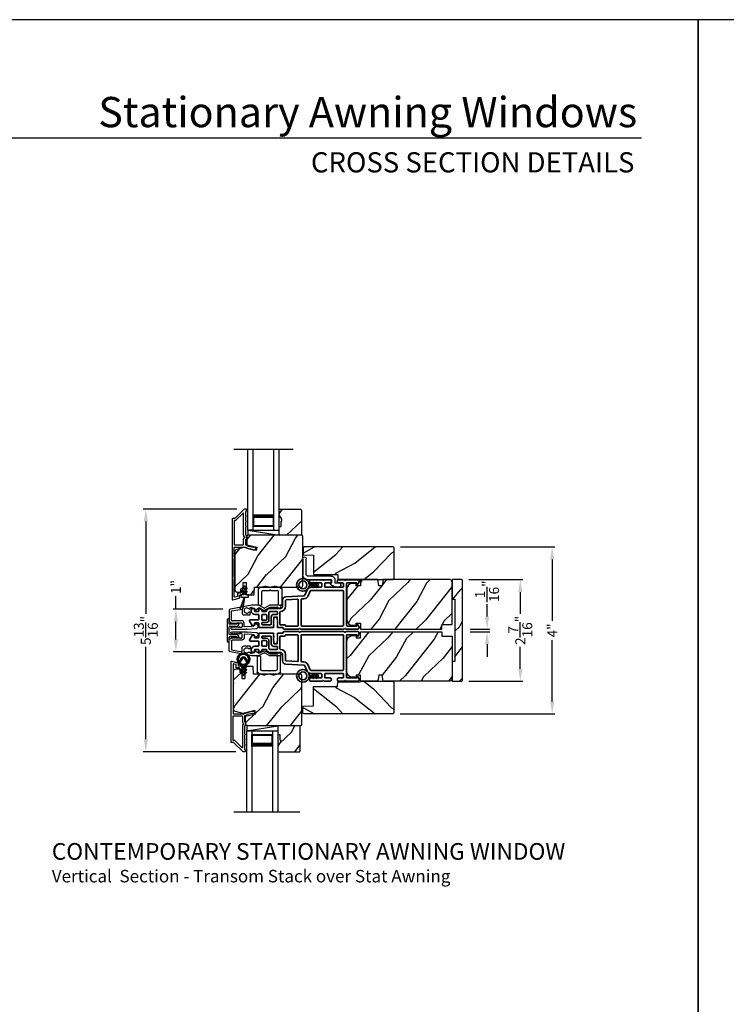
# Model space of a CAD drawing. Extents: x 238 to 340, y -156 to -112.
# Drawn here: x 290 to 307, y -135 to -112 of the extents above; entities that cross this region are included whole.
import ezdxf
from ezdxf.enums import TextEntityAlignment as Align

# ---------------------------------------------------------------- set-up
doc = ezdxf.new("R2010")
doc.units = 0
doc.header["$LTSCALE"] = 2
doc.header["$MEASUREMENT"] = 0
doc.header["$PDMODE"] = 3
doc.layers.get('0').update_dxf_attribs({"linetype": 'CONTINUOUS'})
doc.layers.get('DEFPOINTS').update_dxf_attribs({"color": 3, "linetype": 'CONTINUOUS'})
doc.layers.add('Dim', color=7, linetype='CONTINUOUS')
doc.styles.add('Arial', font='arial.ttf')
doc.styles.get("Standard").update_dxf_attribs({"font": 'arial.ttf'})
doc.dimstyles.get("Standard").update_dxf_attribs({"dimtxt": 0.24, "dimasz": 0.3, "dimexe": 0.0625, "dimexo": 0.18, "dimgap": 0.09, "dimtad": 0, "dimdec": 4, "dimzin": 0, "dimdsep": 46, "dimlunit": 4, "dimtxsty": 'Standard', "dimcen": 0, "dimadec": 5, "dimazin": 0, "dimtfac": 1, "dimtdec": 4, "dimtofl": 0, "dimtmove": 0, "dimatfit": 3, "dimfxl": 1, "dimtolj": 1, "dimtzin": 0, "dimarcsym": 0})
pattern_1 = [(241.8699, (152.04562, -182.95252), (1.8736867, 3.08047044), [0.5, -4.5]), (231.5651, (152.7162, -182.97084), (-0.4836882, -1.3289269), [1.118034, -1.118034]), (223.4349, (152.9275, -183.424), (-1.3899984, -1.75154305), [0.632456, -2.529822])]

# ---------------------------------------------------------------- blocks, each defined once
blk = doc.blocks.new('*D439')
at = {"layer": 'DEFPOINTS', "color": 0, "transparency": 16777216}
for p in [(294.756, -125.864), (293.447, -126.894), (294.756, -126.894)]:
    blk.add_point(p, dxfattribs=at)
at = {"layer": 'Dim', "color": 0, "lineweight": -2, "transparency": 16777216}
for p, q in [((293.447, -125.864), (293.447, -125.552)), ((294.576, -125.864), (293.385, -125.864)), ((293.447, -126.594), (293.447, -126.164)), ((294.576, -126.894), (293.385, -126.894))]:
    blk.add_line(p, q, dxfattribs=at)
at = {"layer": 'Dim', "color": 0, "transparency": 16777216}
for points in [[(293.397, -126.164), (293.497, -126.164), (293.447, -125.864)], [(293.397, -126.594), (293.497, -126.594), (293.447, -126.894)]]:
    blk.add_solid(points, dxfattribs=at)
at = {"layer": 'Dim', "color": 0, "transparency": 16777216, "insert": (293.447, -125.335), "char_height": 0.24, "attachment_point": 5, "rotation": 90}
blk.add_mtext('\\A1;1"', dxfattribs=at)
blk = doc.blocks.new('A$C3ADC6B63')
for p, q in [((0.829, 0.286), (0.829, 0.672)), ((0.914, 0.672), (0.914, 0.276)), ((0.236, 0.256), (0.799, 0.256)), ((0, 0.025), (0, 0.06)), ((0.025, 0.085), (0.13, 0.085)), ((0.14, 0.095), (0.14, 0.161)), ((0.249, 0.061), (0.192, 0.018)), ((0.226, 0.161), (0.226, 0.094)), ((0.809, 0.171), (0.236, 0.171)), ((0.14, 0), (0.025, 0))]:
    blk.add_line(p, q)
for centre, radius, start, end in [((0.872, 0.672), 0.0426, 0, 180), ((0.236, 0.161), 0.0953, 89.9998, 179.9999), ((0.799, 0.286), 0.0301, 270.0006, 359.9994), ((0.809, 0.276), 0.105, 270.0001, 0.0001), ((0.025, 0.06), 0.0251, 89.9991, 180.0008), ((0.025, 0.025), 0.0251, 180.0015, 269.9986), ((0.13, 0.095), 0.01, 270.0026, 359.9982), ((0.14, 0.085), 0.0853, 270.0005, 307.4449), ((0.236, 0.161), 0.01, 89.9966, 180.0013), ((0.236, 0.094), 0.01, 179.9982, 257.1638), ((0.226, 0.05), 0.0351, 47.741, 77.1576), ((0.243, 0.069), 0.01, 307.4452, 47.7377)]:
    blk.add_arc(centre, radius, start, end)
blk = doc.blocks.new('*D440')
at = {"layer": 'DEFPOINTS', "color": 0, "transparency": 16777216}
for p in [(300.336, -126.346), (300.336, -126.412), (300.925, -126.346)]:
    blk.add_point(p, dxfattribs=at)
at = {"layer": 'Dim', "color": 0, "lineweight": -2, "transparency": 16777216}
for p, q in [((300.925, -126.046), (300.925, -125.746)), ((300.516, -126.346), (300.988, -126.346)), ((300.516, -126.412), (300.988, -126.412)), ((300.925, -126.712), (300.925, -127.012))]:
    blk.add_line(p, q, dxfattribs=at)
at = {"layer": 'Dim', "color": 0, "transparency": 16777216}
for points in [[(300.875, -126.046), (300.975, -126.046), (300.925, -126.346)], [(300.875, -126.712), (300.975, -126.712), (300.925, -126.412)]]:
    blk.add_solid(points, dxfattribs=at)
at = {"layer": 'Dim', "color": 0, "transparency": 16777216, "insert": (300.925, -125.436), "char_height": 0.24, "attachment_point": 5, "rotation": 90}
blk.add_mtext('\\A1;{\\H1x;\\S1/16;}"', dxfattribs=at)
blk = doc.blocks.new('*D448')
at = {"layer": 'DEFPOINTS', "color": 0, "transparency": 16777216}
for p in [(300.306, -125.155), (301.723, -125.155), (300.306, -127.6)]:
    blk.add_point(p, dxfattribs=at)
at = {"layer": 'Dim', "color": 0, "lineweight": -2, "transparency": 16777216}
for p, q in [((300.486, -125.155), (301.785, -125.155)), ((301.723, -125.455), (301.723, -125.979)), ((301.723, -127.3), (301.723, -126.776)), ((300.486, -127.6), (301.785, -127.6))]:
    blk.add_line(p, q, dxfattribs=at)
at = {"layer": 'Dim', "color": 0, "transparency": 16777216}
for points in [[(301.673, -125.455), (301.773, -125.455), (301.723, -125.155)], [(301.673, -127.3), (301.773, -127.3), (301.723, -127.6)]]:
    blk.add_solid(points, dxfattribs=at)
at = {"layer": 'Dim', "color": 0, "transparency": 16777216, "insert": (301.723, -126.378), "char_height": 0.24, "attachment_point": 5, "rotation": 90}
blk.add_mtext('\\A1;2{\\H1x;\\S7/16;}"', dxfattribs=at)
blk = doc.blocks.new('*D441')
at = {"layer": 'DEFPOINTS', "color": 0, "transparency": 16777216}
for p in [(295.092, -123.465), (292.725, -129.293), (295.064, -129.293)]:
    blk.add_point(p, dxfattribs=at)
at = {"layer": 'Dim', "color": 0, "lineweight": -2, "transparency": 16777216}
for p, q in [((294.912, -123.465), (292.662, -123.465)), ((292.725, -123.765), (292.725, -125.983)), ((292.725, -128.993), (292.725, -126.776)), ((294.884, -129.293), (292.662, -129.293))]:
    blk.add_line(p, q, dxfattribs=at)
at = {"layer": 'Dim', "color": 0, "transparency": 16777216}
for points in [[(292.675, -123.765), (292.775, -123.765), (292.725, -123.465)], [(292.675, -128.993), (292.775, -128.993), (292.725, -129.293)]]:
    blk.add_solid(points, dxfattribs=at)
at = {"layer": 'Dim', "color": 0, "transparency": 16777216, "insert": (292.725, -126.379), "char_height": 0.24, "attachment_point": 5, "rotation": 90}
blk.add_mtext('\\A1;5{\\H1x;\\S13/16;}"', dxfattribs=at)
blk = doc.blocks.new('*D442')
at = {"layer": 'DEFPOINTS', "color": 0, "transparency": 16777216}
for p in [(298.661, -124.373), (298.658, -128.383), (302.489, -128.383)]:
    blk.add_point(p, dxfattribs=at)
at = {"layer": 'Dim', "color": 0, "lineweight": -2, "transparency": 16777216}
for p, q in [((298.841, -124.373), (302.551, -124.373)), ((302.489, -124.673), (302.489, -126.145)), ((302.489, -128.083), (302.489, -126.611)), ((298.838, -128.383), (302.551, -128.383))]:
    blk.add_line(p, q, dxfattribs=at)
at = {"layer": 'Dim', "color": 0, "transparency": 16777216}
for points in [[(302.439, -124.673), (302.539, -124.673), (302.489, -124.373)], [(302.439, -128.083), (302.539, -128.083), (302.489, -128.383)]]:
    blk.add_solid(points, dxfattribs=at)
at = {"layer": 'Dim', "color": 0, "transparency": 16777216, "insert": (302.489, -126.378), "char_height": 0.24, "attachment_point": 5, "rotation": 90}
blk.add_mtext('\\A1;4"', dxfattribs=at)
blk = doc.blocks.new('A$C3DE365C7')
for p, q in [((0, 0), (0, 1.934)), ((0.125, 0), (0.125, 1.934)), ((0.625, 0), (0.625, 1.934)), ((0.75, 0), (0.75, 1.934)), ((0.125, 0.375), (0.125, 0.089)), ((0.625, 0.089), (0.625, 0.375)), ((0.125, 0.089), (0.625, 0.089)), ((0.625, 0.089), (0.625, 0.089)), ((0.125, 0), (0, 0)), ((0.625, 0), (0.75, 0))]:
    blk.add_line(p, q)
for points, const_width in [([(0.125, 0.33), (0.625, 0.33)], 0.09), ([(0.14, 0.089), (0.14, 0.33)], 0.03), ([(0.61, 0.089), (0.61, 0.33)], 0.03), ([(0.14, 0.104), (0.61, 0.104)], 0.03)]:
    blk.add_lwpolyline(points, dxfattribs=dict(const_width=const_width))
blk = doc.blocks.new('A$C003C651C')
for p, q in [((0, 0.02), (0, 0.402)), ((0.031, 0.412), (0.01, 0.412)), ((0.041, 0.427), (0.041, 0.422)), ((0.051, 0.437), (0.511, 0.437)), ((0.08, 0.02), (0.08, 0.327)), ((0.11, 0.357), (0.264, 0.357)), ((0.298, 0.357), (0.452, 0.357)), ((0.482, 0.02), (0.482, 0.327)), ((0.521, 0.427), (0.521, 0.422)), ((0.531, 0.412), (0.552, 0.412)), ((0.562, 0.402), (0.562, 0.02)), ((0.02, 0), (0.06, 0)), ((0.542, 0), (0.502, 0))]:
    blk.add_line(p, q)
for centre, radius, start, end in [((0.01, 0.402), 0.01, 90, 180), ((0.031, 0.422), 0.01, 270, 0), ((0.051, 0.427), 0.01, 90, 180), ((0.11, 0.327), 0.03, 90, 180), ((0.264, 0.367), 0.01, 270, 330), ((0.281, 0.357), 0.01, 30, 150), ((0.298, 0.367), 0.01, 210, 270), ((0.452, 0.327), 0.03, 0, 90), ((0.511, 0.427), 0.01, 360, 90), ((0.531, 0.422), 0.01, 180, 270), ((0.552, 0.402), 0.01, 0, 90), ((0.02, 0.02), 0.02, 180, 270), ((0.06, 0.02), 0.02, 270, 0), ((0.502, 0.02), 0.02, 180, 270), ((0.542, 0.02), 0.02, 270, 0)]:
    blk.add_arc(centre, radius, start, end)
blk = doc.blocks.new('A$C0691211F')
for p, q in [((0.091, 0.53), (0.049, 0.506)), ((0.06, 0.487), (0.091, 0.505)), ((0.091, 0.535), (0.091, 0.53)), ((0.091, 0.505), (0.091, 0.45)), ((0.121, 0.53), (0.121, 0.535)), ((0.163, 0.506), (0.121, 0.53)), ((0.121, 0.505), (0.152, 0.487)), ((0.121, 0.45), (0.121, 0.505)), ((0.106, 0.28), (0, 0)), ((0, 0), (0.106, 0.279)), ((0.006, 0.34), (0.006, 0.31)), ((0.076, 0.34), (0.006, 0.34)), ((0.006, 0.31), (0.012, 0.31)), ((0.012, 0.31), (0.012, 0.28)), ((0.012, 0.28), (0.106, 0.28)), ((0.091, 0.45), (0.049, 0.426)), ((0.06, 0.407), (0.091, 0.425)), ((0.062, 0), (0.106, 0.28)), ((0.106, 0.279), (0.062, 0)), ((0.091, 0.425), (0.091, 0.355)), ((0.106, 0.28), (0.106, 0.28)), ((0.106, 0.28), (0.2, 0.28)), ((0.163, 0.426), (0.121, 0.45)), ((0.121, 0.425), (0.152, 0.407)), ((0.121, 0.355), (0.121, 0.425)), ((0.206, 0.34), (0.136, 0.34)), ((0.2, 0.31), (0.206, 0.31)), ((0.2, 0.28), (0.2, 0.31)), ((0.206, 0.31), (0.206, 0.34)), ((0, 0), (0, 0)), ((0.062, 0), (0.062, 0))]:
    blk.add_line(p, q)
for centre, radius, start, end in [((0.055, 0.496), 0.011, 120, 300), ((0.106, 0.535), 0.015, 0, 180), ((0.158, 0.496), 0.011, 240, 60), ((0.055, 0.416), 0.011, 120, 300), ((0.076, 0.355), 0.015, 270, 0), ((0.136, 0.355), 0.015, 180, 270), ((0.158, 0.416), 0.011, 240, 60)]:
    blk.add_arc(centre, radius, start, end)
blk = doc.blocks.new('A$C213E3FBD')
for p, q in [((0.102, 0.264), (0.101, 0.263)), ((0.103, 0.251), (0.133, 0.221)), ((0.186, 0.238), (0.153, 0.27)), ((0.41, 0.27), (0.377, 0.238)), ((0.43, 0.221), (0.46, 0.251)), ((0.462, 0.263), (0.461, 0.264)), ((0, 0.04), (0, 0.032)), ((0.118, 0.05), (0.01, 0.05)), ((0.133, 0.221), (0.133, 0.065)), ((0.178, 0.216), (0.186, 0.224)), ((0.178, 0.065), (0.178, 0.216)), ((0.37, 0.05), (0.193, 0.05)), ((0.377, 0.224), (0.385, 0.216)), ((0.385, 0.216), (0.385, 0.065)), ((0.43, 0.065), (0.43, 0.221)), ((0.553, 0.05), (0.445, 0.05)), ((0.563, 0.032), (0.563, 0.04)), ((0.032, 0), (0.531, 0))]:
    blk.add_line(p, q)
for centre, radius, start, end in [((0.11, 0.258), 0.01, 150, 225), ((0.13, 0.247), 0.0326, 45, 150), ((0.179, 0.231), 0.01, 315, 45), ((0.385, 0.231), 0.01, 135, 225), ((0.433, 0.247), 0.0326, 30, 135), ((0.453, 0.258), 0.01, 315, 30), ((0.01, 0.04), 0.01, 90, 180), ((0.032, 0.032), 0.032, 180, 270), ((0.118, 0.065), 0.015, 270, 0), ((0.193, 0.065), 0.015, 180, 270), ((0.37, 0.065), 0.015, 270, 0), ((0.445, 0.065), 0.015, 180, 270), ((0.531, 0.032), 0.032, 270, 0), ((0.553, 0.04), 0.01, 0, 90)]:
    blk.add_arc(centre, radius, start, end)
blk = doc.blocks.new('A$C5AAE0589')
blk.add_blockref('A$C213E3FBD', (0, 0))
blk = doc.blocks.new('A$C62771398')
for p, q in [((0.541, 0.573), (0.026, 0.482)), ((0.05, 0.436), (0.306, 0.481)), ((0.306, 0.481), (0.306, 0.395)), ((0.468, 0.486), (0.496, 0.486)), ((0.506, 0.516), (0.539, 0.522)), ((0.506, 0.496), (0.506, 0.516)), ((0.551, 0.512), (0.551, 0.51)), ((0.697, 0.575), (0.559, 0.575)), ((0.561, 0.5), (0.603, 0.5)), ((0.613, 0.49), (0.613, 0.461)), ((0.629, 0.453), (0.714, 0.514)), ((0.835, 0.503), (0.722, 0.568)), ((0.725, 0.514), (0.815, 0.462)), ((0.958, 0.568), (0.845, 0.503)), ((0.865, 0.462), (0.979, 0.529)), ((1.204, 0.575), (0.983, 0.575)), ((0.984, 0.53), (1.16, 0.53)), ((0, 0.452), (0, 0.213)), ((0.05, 0.218), (0.05, 0.436)), ((0.361, 0.34), (0.409, 0.34)), ((0.409, 0.34), (0.419, 0.35)), ((0.419, 0.35), (0.429, 0.34)), ((0.429, 0.34), (0.496, 0.34)), ((0.496, 0.408), (0.468, 0.408)), ((0.506, 0.35), (0.506, 0.398)), ((0.032, 0.159), (0.069, 0.137)), ((0.069, 0.055), (0.052, 0.045)), ((0.064, 0), (0.356, 0)), ((0.3, 0.2), (0.068, 0.2)), ((0.081, 0.154), (0.111, 0.137)), ((0.081, 0.144), (0.081, 0.154)), ((0.111, 0.055), (0.081, 0.038)), ((0.081, 0.038), (0.081, 0.048)), ((0.123, 0.154), (0.153, 0.137)), ((0.123, 0.144), (0.123, 0.154)), ((0.153, 0.055), (0.123, 0.038)), ((0.123, 0.038), (0.123, 0.048)), ((0.165, 0.154), (0.195, 0.137)), ((0.165, 0.144), (0.165, 0.154)), ((0.195, 0.055), (0.165, 0.038)), ((0.165, 0.038), (0.165, 0.048)), ((0.207, 0.154), (0.237, 0.137)), ((0.207, 0.144), (0.207, 0.154)), ((0.237, 0.055), (0.207, 0.038)), ((0.207, 0.038), (0.207, 0.048)), ((0.249, 0.151), (0.29, 0.151)), ((0.249, 0.144), (0.249, 0.151)), ((0.249, 0.041), (0.249, 0.048)), ((0.29, 0.041), (0.249, 0.041)), ((0.306, 0.135), (0.306, 0.057)), ((0.356, 0.053), (0.356, 0.144)), ((0.54, 0.061), (0.356, 0.053)), ((0.356, 0), (0.409, 0.002)), ((0.409, 0.002), (0.419, 0.013)), ((0.419, 0.013), (0.429, 0.003)), ((0.429, 0.003), (0.644, 0.013)), ((0.55, 0.076), (0.55, 0.071)), ((0.602, 0.087), (0.56, 0.086)), ((0.611, 0.126), (0.611, 0.097)), ((0.684, 0.096), (0.627, 0.134)), ((0.697, 0.068), (0.697, 0.071))]:
    blk.add_line(p, q)
for centre, radius, start, end in [((0.031, 0.452), 0.031, 100, 180), ((0.419, 0.447), 0.0627, 38.4925, 321.5075), ((0.496, 0.496), 0.01, 270, 0), ((0.541, 0.512), 0.01, 0, 100.0001), ((0.559, 0.47), 0.105, 90, 100), ((0.561, 0.51), 0.01, 180, 270), ((0.603, 0.49), 0.01, 0, 90), ((0.697, 0.525), 0.05, 60, 90), ((0.72, 0.506), 0.01, 60, 125.2129), ((0.84, 0.512), 0.01, 240, 300), ((0.983, 0.525), 0.05, 90, 120), ((0.984, 0.52), 0.01, 90, 120), ((1.16, 0.52), 0.01, 21.6182, 90), ((1.204, 0.537), 0.0375, 201.6182, 90), ((0.361, 0.395), 0.0551, 179.8787, 269.8786), ((0.496, 0.398), 0.01, 0, 90), ((0.496, 0.35), 0.01, 270, 0), ((0.623, 0.461), 0.01, 180, 305.2129), ((0.84, 0.506), 0.05, 240, 300), ((0.063, 0.213), 0.063, 180, 240), ((0.064, 0.024), 0.0242, 120, 270), ((0.068, 0.218), 0.018, 180, 270), ((0.073, 0.144), 0.008, 240, 0), ((0.073, 0.048), 0.008, 0, 120), ((0.115, 0.144), 0.008, 240, 0), ((0.115, 0.048), 0.008, 0, 120), ((0.157, 0.144), 0.008, 240, 0), ((0.157, 0.048), 0.008, 0, 120), ((0.199, 0.144), 0.008, 240, 0), ((0.199, 0.048), 0.008, 0, 120), ((0.241, 0.144), 0.008, 240, 0), ((0.241, 0.048), 0.008, 0, 120), ((0.29, 0.135), 0.016, 0, 90), ((0.29, 0.057), 0.016, 270, 0), ((0.3, 0.144), 0.056, 0, 90), ((0.54, 0.071), 0.01, 272.5433, 0.9197), ((0.56, 0.076), 0.01, 90.9197, 180.9197), ((0.601, 0.097), 0.01, 270.9197, 0.9197), ((0.621, 0.126), 0.01, 56.2546, 180.9197), ((0.642, 0.068), 0.055, 272.5433, 0), ((0.667, 0.071), 0.03, 0, 56.2546)]:
    blk.add_arc(centre, radius, start, end)
blk = doc.blocks.new('A$C3b698112')
at = {"color": 7, "linetype": 'Continuous', "lineweight": 35}
blk.add_lwpolyline([(0.314, 0.132), (0.315, 0.134, -0.22177), (0.319, 0.135), (0.406, 0.135), (0.387, 0.103, 1.000044), (0.405, 0.093), (0.43, 0.135), (0.481, 0.135), (0.462, 0.103, 1.000044), (0.48, 0.093), (0.505, 0.135), (0.515, 0.135, 1.000008), (0.515, 0.164), (0.505, 0.164), (0.48, 0.207, 1.000044), (0.462, 0.197), (0.481, 0.164), (0.43, 0.164), (0.405, 0.207, 1.000044), (0.387, 0.197), (0.406, 0.164), (0.319, 0.164, -0.22177), (0.315, 0.166), (0.314, 0.168, 0.221778), (0.31, 0.17), (0.299, 0.17, 15.051205), (0.299, 0.13), (0.31, 0.13, 0.221778)], format="xyb", close=True, dxfattribs=at)
blk.add_circle((0.15, 0.15), 0.095, dxfattribs=at)
blk = doc.blocks.new('A$Ce439cf9e')
at = {"color": 7, "linetype": 'Continuous', "lineweight": 35}
for points in [[(0.224, 0.055), (0.224, 0.15, 0.414217), (0.209, 0.165), (0.134, 0.165, 0.414214), (0.119, 0.15), (0.119, 0.12, -0.767322), (0.063, 0.105), (0.003, 0.21, -0.577345), (0.02, 0.24), (0.209, 0.24, 0.414217), (0.224, 0.255), (0.224, 0.35, 0.414217), (0.209, 0.365), (0.129, 0.365, -0.414211), (0.044, 0.45), (0.044, 0.475, -0.414203), (0.084, 0.515), (0.089, 0.515, -0.414206), (0.119, 0.485), (0.119, 0.455, 0.414214), (0.134, 0.44), (0.209, 0.44, 0.414217), (0.224, 0.455), (0.224, 0.505, -0.414198), (0.234, 0.515), (0.238, 0.515, -0.140562), (0.254, 0.51), (0.292, 0.487, -0.258606), (0.299, 0.474), (0.299, 0.455, 0.414207), (0.314, 0.44), (0.399, 0.44, 0.414214), (0.414, 0.455), (0.414, 0.474, -0.258588), (0.421, 0.487), (0.459, 0.51, -0.140562), (0.475, 0.515), (0.744, 0.515, 0.414222), (0.794, 0.565), (0.794, 0.71, -0.398127), (0.875, 0.795), (1.305, 0.819, 0.276546), (1.331, 0.836), (1.39, 0.962, -0.291473), (1.485, 1.023), (1.72, 1.023, 0.414242), (1.735, 1.038), (1.735, 1.113, 0.414203), (1.72, 1.128), (1.47, 1.128, -0.414208), (1.44, 1.158), (1.44, 1.173, -0.414227), (1.47, 1.203), (1.746, 1.203, -0.267976), (1.759, 1.195, 0.57734), (1.785, 1.195, -0.267976), (1.798, 1.203), (1.934, 1.203, -1.000003), (1.934, 1.128), (1.825, 1.128, 0.414203), (1.81, 1.113), (1.81, 1.038, 0.414242), (1.825, 1.023), (2.244, 1.023, 0.414241), (2.259, 1.038), (2.259, 1.113, 0.414202), (2.244, 1.128), (2.144, 1.128, -1.000003), (2.144, 1.203), (2.27, 1.203, -0.267978), (2.283, 1.195, 0.577339), (2.309, 1.195, -0.267978), (2.322, 1.203), (2.598, 1.203, -0.606819), (2.63, 1.14), (2.593, 1.087, -0.733246), (2.575, 1.093), (2.575, 1.123, 0.414248), (2.57, 1.128), (2.349, 1.128, 0.414201), (2.334, 1.113), (2.334, 0.105, 0.414213), (2.349, 0.09), (2.57, 0.09, 0.414132), (2.575, 0.095), (2.575, 0.125, -0.733247), (2.593, 0.131), (2.63, 0.078, -0.606817), (2.597, 0.015), (2.322, 0.015, -0.267911), (2.309, 0.022, 0.577339), (2.283, 0.022, -0.26791), (2.27, 0.015), (1.234, 0.015, -0.267909), (1.221, 0.022, 0.57734), (1.195, 0.022, -0.267913), (1.182, 0.015), (0.831, 0.015, -0.414206), (0.811, 0.035), (0.811, 0.04, 0.414217), (0.796, 0.055), (0.681, 0.055, -0.414244), (0.666, 0.07), (0.666, 0.072), (0.681, 0.087), (0.666, 0.102), (0.681, 0.116), (0.666, 0.131), (0.681, 0.146), (0.666, 0.161), (0.681, 0.176), (0.666, 0.191), (0.681, 0.205), (0.666, 0.22), (0.681, 0.235), (0.666, 0.25), (0.666, 0.305), (0.586, 0.305), (0.586, 0.25), (0.571, 0.235), (0.586, 0.22), (0.571, 0.205), (0.586, 0.191), (0.571, 0.176), (0.586, 0.161), (0.571, 0.146), (0.586, 0.131), (0.571, 0.116), (0.586, 0.102), (0.571, 0.087), (0.586, 0.072), (0.586, 0.07, -0.414244), (0.571, 0.055), (0.224, 0.055, 0)], [(2.244, 0.948, -0.414202), (2.259, 0.933), (2.259, 0.105, -0.414213), (2.244, 0.09), (1.26, 0.09, -0.414212), (1.245, 0.105), (1.245, 0.726, -0.398117), (1.259, 0.741), (1.309, 0.744, 0.276548), (1.399, 0.804), (1.458, 0.931, -0.291483), (1.485, 0.948), (2.244, 0.948)], [(0.299, 0.135), (0.299, 0.16, -0.414234), (0.314, 0.175), (0.404, 0.175, 0.41421), (0.469, 0.24), (0.469, 0.42, -0.258596), (0.476, 0.433), (0.485, 0.438, -0.140599), (0.492, 0.44), (0.661, 0.44, -0.414195), (0.676, 0.425), (0.676, 0.385, -0.414234), (0.661, 0.37), (0.586, 0.37, 0.41421), (0.521, 0.305), (0.521, 0.135, -0.414217), (0.506, 0.12), (0.314, 0.12, -0.414207), (0.299, 0.135)], [(0.414, 0.35), (0.414, 0.245, -0.414214), (0.399, 0.23), (0.314, 0.23, -0.414207), (0.299, 0.245), (0.299, 0.35, -0.414207), (0.314, 0.365), (0.399, 0.365, -0.414214), (0.414, 0.35)]]:
    blk.add_lwpolyline(points, format="xyb", dxfattribs=at)
blk.add_lwpolyline([(1.154, 0.735, -0.430499), (1.17, 0.72), (1.17, 0.105, -0.414217), (1.155, 0.09), (0.871, 0.09, 0.414226), (0.841, 0.12), (0.746, 0.12, -0.414217), (0.731, 0.135), (0.731, 0.425, -0.410198), (0.746, 0.44, 0.410178), (0.869, 0.565), (0.869, 0.705, -0.398129), (0.884, 0.72)], format="xyb", close=True, dxfattribs=at)
at = {"xscale": -1, "rotation": 180}
blk.add_blockref('A$C3b698112', (1.134, 1.229), dxfattribs=at)
blk = doc.blocks.new('A$Cafdcb3b8')
at = {"color": 7, "linetype": 'Continuous', "lineweight": 35}
for points in [[(0.132, 0.128), (0.092, 0.152, 0.999978), (0.082, 0.134), (0.132, 0.105), (0.132, 0.058), (0.092, 0.081, 1.000037), (0.082, 0.064), (0.132, 0.035), (0.132, 0.017, 1.000004), (0.167, 0.017), (0.167, 0.035), (0.218, 0.064, 1.000039), (0.208, 0.081), (0.167, 0.058), (0.167, 0.105), (0.218, 0.134, 0.999981), (0.208, 0.152), (0.167, 0.128), (0.167, 0.233, -0.364455), (0.176, 0.242, 11.544322), (0.124, 0.242, -0.364437), (0.132, 0.233)], [(0.265, 0.342, 1.497261), (0.035, 0.342, 0.621751), (0.052, 0.341), (0.098, 0.42, -0.577337), (0.202, 0.42), (0.247, 0.341, 0.621751)], [(0.236, 0.31, -0.351505), (0.234, 0.298, -0.389138), (0.065, 0.298, -0.351505), (0.064, 0.31), (0.12, 0.408, -0.577347), (0.18, 0.408)]]:
    blk.add_lwpolyline(points, format="xyb", close=True, dxfattribs=at)

msp = doc.modelspace()

# ---------------------------------------------------------------- hatches: boundary and pattern name
h = msp.add_hatch()
h.set_pattern_fill('WOOD2', color=256, angle=205, style=0)
h.set_pattern_definition([(61.8699, (185.18897, 10.8438), (-1.8736867, -3.08047044), [0.5, -4.5]), (51.5651, (184.5184, 10.86213), (0.4836882, 1.3289269), [1.118034, -1.118034]), (43.4349, (184.3071, 11.31528), (1.3899984, 1.75154305), [0.632456, -2.529822])])
h.paths.add_polyline_path([(295.9894, -123.7074), (295.9264, -123.5984), (295.9264, -123.4654), (296.4454, -123.4654), (296.4654, -123.4854), (296.4654, -124.0904), (295.9264, -124.0904), (295.9264, -123.8794), (295.9734, -123.8794), (295.9734, -123.7544), (295.9894, -123.7544)])
h = msp.add_hatch()
h.set_pattern_fill('WOOD2', color=256, angle=205, style=0)
h.set_pattern_definition([(61.8699, (152.1658, -185.09572), (-1.8736867, -3.08047044), [0.5, -4.5]), (51.5651, (151.49524, -185.0774), (0.4836882, 1.3289269), [1.118034, -1.118034]), (43.4349, (151.28393, -184.62425), (1.3899984, 1.75154305), [0.632456, -2.529822])])
edge = h.paths.add_edge_path()
edge.add_line((294.9214, -125.4574), (294.9798, -125.4574))
edge.add_arc((294.9798, -125.4274), 0.03, 270.000363, 357.999068)
edge.add_line((295.00979, -125.42845), (295.01141, -125.38205))
edge.add_arc((295.0214, -125.3824), 0.01, 89.999859, 177.996691, ccw=False)
edge.add_line((295.0214, -125.3724), (295.0504, -125.3724))
edge.add_arc((295.0504, -125.3624), 0.01, 270.006796, 359.993204)
edge.add_line((295.0604, -125.3624), (295.0604, -125.2374))
edge.add_arc((295.0704, -125.2374), 0.01, 89.997001, 180.00468, ccw=False)
edge.add_line((295.0704, -125.2274), (295.1284, -125.2274))
edge.add_arc((295.1284, -125.2374), 0.01, -0.00468, 90.00468, ccw=False)
edge.add_line((295.1384, -125.2374), (295.1384, -125.5104))
edge.add_arc((295.1484, -125.5104), 0.01, 180.006796, 269.991523)
edge.add_line((295.1484, -125.5204), (295.31763, -125.5204))
edge.add_arc((295.31763, -125.5104), 0.01, 269.999086, 358.005266)
edge.add_line((295.32762, -125.51075), (295.33341, -125.34505))
edge.add_arc((295.3434, -125.3454), 0.01, 89.999086, 178.005266, ccw=False)
edge.add_line((295.3434, -125.3354), (295.50022, -125.3354))
edge.add_arc((295.50023, -125.27543), 0.05997, 269.993525, 285.525785)
edge.add_line((295.51628, -125.33321), (295.58234, -125.31486))
edge.add_arc((295.5984, -125.37266), 0.05999, 74.4724, 105.5276, ccw=False)
edge.add_line((295.61446, -125.31486), (295.68052, -125.33321))
edge.add_arc((295.69657, -125.27543), 0.05997, 254.474215, 270.006475)
edge.add_line((295.69658, -125.3354), (295.72311, -125.3354))
edge.add_arc((295.72312, -125.27542), 0.05998, 269.998084, 285.503341)
edge.add_line((295.73915, -125.33322), (295.80537, -125.31485))
edge.add_arc((295.8214, -125.37267), 0.06, 74.498645, 105.501355, ccw=False)
edge.add_line((295.83743, -125.31485), (295.90365, -125.33322))
edge.add_arc((295.91968, -125.27542), 0.05998, 254.496659, 270)
edge.add_line((295.91968, -125.3354), (296.4664, -125.3354))
edge.add_arc((296.4664, -125.3054), 0.03, 270.000505, 359.998375)
edge.add_line((296.4964, -125.3054), (296.4964, -124.1204))
edge.add_arc((296.4664, -124.1204), 0.03, 0.000505, 89.999495)
edge.add_line((296.4664, -124.0904), (295.1804, -124.0904))
edge.add_arc((295.1804, -124.1204), 0.03, 90.001222, 179.998778)
edge.add_line((295.1504, -124.1204), (295.1504, -124.32181))
edge.add_line((295.1504, -124.32181), (295.3934, -124.37792))
edge.add_line((295.3934, -124.37792), (295.37585, -124.45392))
edge.add_line((295.37585, -124.45392), (295.0834, -124.3864))
edge.add_line((295.0834, -124.3864), (294.90587, -124.43397))
edge.add_arc((294.9214, -124.49192), 0.06, 104.999295, 180.00124)
edge.add_line((294.8614, -124.49192), (294.8614, -125.3974))
edge.add_arc((294.9214, -125.3974), 0.06, 180.000266, 269.999734)
h = msp.add_hatch()
h.set_pattern_fill('WOOD2', color=256, angle=115, style=0)
h.set_pattern_definition([(28.1301, (203.0377, -47.9417), (-3.08047044, -1.8736867), [0.5, -4.5]), (38.4349, (203.05602, -48.61227), (1.3289269, 0.4836882), [1.118034, -1.118034]), (46.5651, (203.50918, -48.82358), (1.75154305, 1.3899984), [0.632456, -2.529822])])
edge = h.paths.add_edge_path()
edge.add_line((297.89089, -125.15851), (298.66089, -125.15851))
edge.add_arc((298.66089, -125.12851), 0.03, 270, 360)
edge.add_line((298.69089, -125.12851), (298.69089, -124.40251))
edge.add_arc((298.66089, -124.40251), 0.03, 360, 450)
edge.add_line((298.66089, -124.37251), (296.52189, -124.37251))
edge.add_line((296.52189, -124.37251), (296.50189, -124.39251))
edge.add_line((296.50189, -124.39251), (296.50189, -124.56051))
edge.add_line((296.50189, -124.56051), (296.75389, -124.56931))
edge.add_line((296.75389, -124.56931), (296.75389, -125.03351))
edge.add_line((296.75389, -125.03351), (297.33589, -125.03351))
edge.add_line((297.33589, -125.03351), (297.33989, -125.14351))
edge.add_line((297.33989, -125.14351), (297.8783, -125.14351))
edge.add_line((297.8783, -125.14351), (297.89089, -125.15851))
h = msp.add_hatch()
h.set_pattern_fill('WOOD2', color=256, angle=25, style=0)
h.set_pattern_definition(pattern_1)
edge = h.paths.add_edge_path()
edge.add_line((299.8365, -126.23651), (300.0865, -126.23651))
edge.add_line((300.0865, -126.23651), (300.0865, -125.21851))
edge.add_arc((300.0265, -125.21851), 0.06, 360, 450)
edge.add_line((300.0265, -125.15851), (298.4313, -125.15851))
edge.add_line((298.4313, -125.15851), (298.40574, -125.30351))
edge.add_line((298.40574, -125.30351), (298.32307, -125.30351))
edge.add_line((298.32307, -125.30351), (298.2975, -125.15851))
edge.add_line((298.2975, -125.15851), (297.8795, -125.15851))
edge.add_line((297.8795, -125.15851), (297.8795, -125.30351))
edge.add_line((297.8795, -125.30351), (297.7795, -125.30351))
edge.add_line((297.7795, -125.30351), (297.7795, -125.25251))
edge.add_line((297.7795, -125.25251), (297.6835, -125.25251))
edge.add_arc((297.6835, -125.37751), 0.125, 450, 540)
edge.add_line((297.5585, -125.37751), (297.5585, -126.12751))
edge.add_arc((297.6835, -126.12751), 0.125, 180, 270)
edge.add_line((297.6835, -126.25251), (297.7795, -126.25251))
edge.add_line((297.7795, -126.25251), (297.7795, -126.20151))
edge.add_line((297.7795, -126.20151), (297.8795, -126.20151))
edge.add_line((297.8795, -126.20151), (297.8795, -126.34651))
edge.add_line((297.8795, -126.34651), (299.8365, -126.34651))
edge.add_line((299.8365, -126.34651), (299.8365, -126.23651))
h = msp.add_hatch()
h.set_pattern_fill('WOOD2', color=256, angle=205, style=0, pattern_type=2)
h.set_pattern_definition([(61.8699, (228.42445, -135.51882), (-1.8736867, -3.08047044), [0.5, -4.5]), (51.5651, (227.7539, -135.5005), (0.4836882, 1.328927), [1.118034, -1.118034]), (43.4349, (227.54257, -135.04735), (1.3899984, 1.751543), [0.632456, -2.529822])])
edge = h.paths.add_edge_path()
edge.add_line((300.0865, -125.15526), (300.0865, -125.62826))
edge.add_line((300.0865, -125.62826), (300.1495, -125.62826))
edge.add_line((300.1495, -125.62826), (300.1495, -127.12726))
edge.add_line((300.1495, -127.12726), (300.0865, -127.12726))
edge.add_line((300.0865, -127.12726), (300.0865, -127.60026))
edge.add_line((300.0865, -127.60026), (300.3065, -127.60026))
edge.add_arc((300.3065, -127.57026), 0.03, 270, 360)
edge.add_line((300.3365, -127.57026), (300.3365, -125.18526))
edge.add_arc((300.3065, -125.18526), 0.03, 0, 90)
edge.add_line((300.3065, -125.15526), (300.0865, -125.15526))
h = msp.add_hatch()
h.set_pattern_fill('WOOD2', color=256, angle=25, style=0)
h.set_pattern_definition(pattern_1)
edge = h.paths.add_edge_path()
edge.add_line((299.8365, -126.51901), (300.0865, -126.51901))
edge.add_line((300.0865, -126.51901), (300.0865, -127.53701))
edge.add_arc((300.0265, -127.53701), 0.06, -90, 0, ccw=False)
edge.add_line((300.0265, -127.59701), (298.4313, -127.59701))
edge.add_line((298.4313, -127.59701), (298.40574, -127.45201))
edge.add_line((298.40574, -127.45201), (298.32307, -127.45201))
edge.add_line((298.32307, -127.45201), (298.2975, -127.59701))
edge.add_line((298.2975, -127.59701), (297.8795, -127.59701))
edge.add_line((297.8795, -127.59701), (297.8795, -127.45201))
edge.add_line((297.8795, -127.45201), (297.7795, -127.45201))
edge.add_line((297.7795, -127.45201), (297.7795, -127.50301))
edge.add_line((297.7795, -127.50301), (297.6835, -127.50301))
edge.add_arc((297.6835, -127.37801), 0.125, -180, -90, ccw=False)
edge.add_line((297.5585, -127.37801), (297.5585, -126.62801))
edge.add_arc((297.6835, -126.62801), 0.125, 90, 180, ccw=False)
edge.add_line((297.6835, -126.50301), (297.7795, -126.50301))
edge.add_line((297.7795, -126.50301), (297.7795, -126.55401))
edge.add_line((297.7795, -126.55401), (297.8795, -126.55401))
edge.add_line((297.8795, -126.55401), (297.8795, -126.40901))
edge.add_line((297.8795, -126.40901), (299.8365, -126.40901))
edge.add_line((299.8365, -126.40901), (299.8365, -126.51901))
h = msp.add_hatch()
h.set_pattern_fill('WOOD2', color=256, angle=205, style=0)
h.set_pattern_definition([(61.8699, (152.1658, -185.12602), (-1.8736867, -3.08047044), [0.5, -4.5]), (51.5651, (151.49524, -185.1077), (0.4836882, 1.3289269), [1.118034, -1.118034]), (43.4349, (151.28393, -184.65455), (1.3899984, 1.75154305), [0.632456, -2.529822])])
edge = h.paths.add_edge_path()
edge.add_line((294.89289, -127.30125), (294.95129, -127.30125))
edge.add_arc((294.95129, -127.33125), 0.03, 2.000932, 89.999637, ccw=False)
edge.add_line((294.98128, -127.3302), (294.9829, -127.3766))
edge.add_arc((294.99289, -127.37625), 0.01, 182.003309, 270.000141)
edge.add_line((294.99289, -127.38625), (295.02189, -127.38625))
edge.add_arc((295.02189, -127.39625), 0.01, 0.006796, 89.993204, ccw=False)
edge.add_line((295.03189, -127.39625), (295.03189, -127.52125))
edge.add_arc((295.04189, -127.52125), 0.01, 179.99532, 270.002999)
edge.add_line((295.04189, -127.53125), (295.09989, -127.53125))
edge.add_arc((295.09989, -127.52125), 0.01, 269.99532, 360.00468)
edge.add_line((295.10989, -127.52125), (295.10989, -127.24825))
edge.add_arc((295.11989, -127.24825), 0.01, 90.008477, 179.993204, ccw=False)
edge.add_line((295.11989, -127.23825), (295.28912, -127.23825))
edge.add_arc((295.28912, -127.24825), 0.01, 1.994734, 90.000914, ccw=False)
edge.add_line((295.29911, -127.2479), (295.3049, -127.4136))
edge.add_arc((295.31489, -127.41325), 0.01, 181.994734, 270.000914)
edge.add_line((295.31489, -127.42325), (295.47171, -127.42325))
edge.add_arc((295.47172, -127.48322), 0.05997, 74.474215, 90.006475, ccw=False)
edge.add_line((295.48777, -127.42544), (295.55383, -127.44379))
edge.add_arc((295.56989, -127.38599), 0.05999, 254.4724, 285.5276)
edge.add_line((295.58595, -127.44379), (295.65201, -127.42544))
edge.add_arc((295.66806, -127.48322), 0.05997, 89.993525, 105.525785, ccw=False)
edge.add_line((295.66807, -127.42325), (295.6946, -127.42325))
edge.add_arc((295.69461, -127.48323), 0.05998, 74.496659, 90.001916, ccw=False)
edge.add_line((295.71064, -127.42543), (295.77686, -127.4438))
edge.add_arc((295.79289, -127.38598), 0.06, 254.498645, 285.501355)
edge.add_line((295.80892, -127.4438), (295.87514, -127.42543))
edge.add_arc((295.89117, -127.48323), 0.05998, 90, 105.503341, ccw=False)
edge.add_line((295.89117, -127.42325), (296.43789, -127.42325))
edge.add_arc((296.43789, -127.45325), 0.03, 0.001625, 89.999495, ccw=False)
edge.add_line((296.46789, -127.45325), (296.46789, -128.63825))
edge.add_arc((296.43789, -128.63825), 0.03, 270.000505, 359.999495, ccw=False)
edge.add_line((296.43789, -128.66825), (295.15189, -128.66825))
edge.add_arc((295.15189, -128.63825), 0.03, 180.001222, 269.998778, ccw=False)
edge.add_line((295.12189, -128.63825), (295.12189, -128.43683))
edge.add_line((295.12189, -128.43683), (295.36489, -128.38073))
edge.add_line((295.36489, -128.38073), (295.34734, -128.30473))
edge.add_line((295.34734, -128.30473), (295.05489, -128.37225))
edge.add_line((295.05489, -128.37225), (294.87736, -128.32468))
edge.add_arc((294.89289, -128.26673), 0.06, 179.99876, 255.000705, ccw=False)
edge.add_line((294.83289, -128.26672), (294.83289, -127.36125))
edge.add_arc((294.89289, -127.36125), 0.06, 90.000266, 179.999734, ccw=False)
h = msp.add_hatch()
h.set_pattern_fill('WOOD2', color=256, angle=115, style=0)
h.set_pattern_definition([(331.8699, (203.0344, -204.81382), (-3.08047044, 1.8736867), [0.5, -4.5]), (321.5651, (203.05272, -204.14325), (1.3289269, -0.4836882), [1.118034, -1.118034]), (313.4349, (203.50588, -203.93194), (1.75154305, -1.3899984), [0.632456, -2.529822])])
edge = h.paths.add_edge_path()
edge.add_line((297.88759, -127.59701), (298.65759, -127.59701))
edge.add_arc((298.65759, -127.62701), 0.03, 0, 90, ccw=False)
edge.add_line((298.68759, -127.62701), (298.68759, -128.35301))
edge.add_arc((298.65759, -128.35301), 0.03, -90, 0, ccw=False)
edge.add_line((298.65759, -128.38301), (296.51859, -128.38301))
edge.add_line((296.51859, -128.38301), (296.49859, -128.36301))
edge.add_line((296.49859, -128.36301), (296.49859, -128.19501))
edge.add_line((296.49859, -128.19501), (296.75059, -128.18621))
edge.add_line((296.75059, -128.18621), (296.75059, -127.72201))
edge.add_line((296.75059, -127.72201), (297.33259, -127.72201))
edge.add_line((297.33259, -127.72201), (297.33659, -127.61201))
edge.add_line((297.33659, -127.61201), (297.875, -127.61201))
edge.add_line((297.875, -127.61201), (297.88759, -127.59701))
h = msp.add_hatch()
h.set_pattern_fill('WOOD2', color=256, angle=205, style=0)
h.set_pattern_definition([(61.8699, (185.16083, -1.86708), (-1.8736867, -3.08047044), [0.5, -4.5]), (51.5651, (184.49026, -1.84876), (0.4836882, 1.3289269), [1.118034, -1.118034]), (43.4349, (184.27895, -1.3956), (1.3899984, 1.75154305), [0.632456, -2.529822])])
h.paths.add_polyline_path([(295.96089, -129.05125), (295.89789, -129.16025), (295.89789, -129.29325), (296.41689, -129.29325), (296.43689, -129.27325), (296.43689, -128.66825), (295.89789, -128.66825), (295.89789, -128.87925), (295.94489, -128.87925), (295.94489, -129.00425), (295.96089, -129.00425)])

# ---------------------------------------------------------------- linework, layer by layer
for p, q in [((304.63314, -114.55545), (273.72882, -114.55545)), ((296.26476, -122.03116), (294.83804, -122.03116)), ((295.1804, -123.9654), (295.9264, -123.9654)), ((295.1804, -123.9654), (295.9264, -124.0904)), ((295.1804, -124.09791), (295.1804, -123.97291)), ((295.15189, -128.64546), (295.15189, -128.77046)), ((295.15189, -128.79325), (295.89789, -128.66825)), ((295.15189, -128.79325), (295.89789, -128.79325)), ((296.42311, -130.74277), (294.83804, -130.74277))]:
    msp.add_line(p, q)
for points in [[(272.00006, -111.70552), (272.00006, -155.70553), (306.00007, -155.70553), (306.00007, -111.70552)], [(306.00007, -111.70552), (306.00007, -155.70554), (340.00008, -155.70554), (340.00008, -111.70552)], [(295.9894, -123.7074), (295.9264, -123.5984), (295.9264, -123.4654), (296.4454, -123.4654), (296.4654, -123.4854), (296.4654, -124.0904), (295.9264, -124.0904), (295.9264, -123.8794), (295.9734, -123.8794), (295.9734, -123.7544), (295.9894, -123.7544)], [(295.96089, -129.05125), (295.89789, -129.16025), (295.89789, -129.29325), (296.41689, -129.29325), (296.43689, -129.27325), (296.43689, -128.66825), (295.89789, -128.66825), (295.89789, -128.87925), (295.94489, -128.87925), (295.94489, -129.00425), (295.96089, -129.00425)]]:
    msp.add_lwpolyline(points, close=True)
for points in [[(294.8014, -123.6954), (294.8014, -125.6354, 0.49314543), (294.81399, -125.64506), (294.96799, -125.60379, 0.33945426), (294.9754, -125.59413), (294.9754, -125.5404, -0.41421356), (294.9854, -125.5304), (295.0054, -125.5304, 0.41421356), (295.0654, -125.4704), (295.0654, -125.4204, 0.76732699), (295.03741, -125.4129), (295.01674, -125.4487, 0.1316525), (295.0154, -125.4537), (295.0154, -125.4704, -0.41421356), (295.0054, -125.4804), (294.9354, -125.4804, 0.41421356), (294.9254, -125.4904), (294.9254, -125.55577, -0.33945426), (294.91799, -125.56543), (294.86399, -125.5799, -0.49314543), (294.8514, -125.57024), (294.8514, -125.13739, 0.57735027), (294.8514, -125.10274), (294.8514, -124.65305, 0.57735027), (294.8514, -124.61841), (294.8514, -124.3854, -0.41421356), (294.8614, -124.3754), (295.10669, -124.3754, -0.05678412), (295.10894, -124.37565), (295.13444, -124.38154, -0.19891237), (295.14067, -124.38599), (295.14838, -124.39833, 0.19891237), (295.15462, -124.40278), (295.30765, -124.43811, 0.41421356), (295.36761, -124.40064), (295.369, -124.39464, 0.41421356), (295.3615, -124.38265), (295.32253, -124.37365), (295.32114, -124.37965, -0.41421356), (295.30915, -124.38714), (295.18604, -124.35872, -0.19891237), (295.17981, -124.35427), (295.1721, -124.34193, 0.19891237), (295.16587, -124.33748), (295.13279, -124.32985, -0.34921563), (295.12504, -124.3201), (295.12504, -124.19477, -0.41421356), (295.13504, -124.18477), (295.13604, -124.18477, 0.41421356), (295.14604, -124.17477), (295.14604, -124.10042, 0.37039498), (295.13755, -124.09053), (295.13504, -124.09053, -0.41421356), (295.12504, -124.08053), (295.12504, -123.9004, 1), (295.12504, -123.8704), (295.12504, -123.7754, 1), (295.12504, -123.7454), (295.12504, -123.6504, 1), (295.12504, -123.6204), (295.12504, -123.5254, -0.41421356), (295.13504, -123.5154), (295.1364, -123.5154, 0.41421356), (295.1464, -123.5054), (295.1464, -123.4754, 0.41421356), (295.1364, -123.4654), (295.09204, -123.4654, 0.19891237), (295.08497, -123.46833), (294.87082, -123.68247, -0.19891237), (294.86375, -123.6854), (294.8114, -123.6854, 0.41421356)], [(295.06504, -124.3254, 0.41421356), (295.07504, -124.3154), (295.07504, -124.19466, -0.21921663), (295.09604, -124.14906), (295.09604, -124.12613, -0.21921663), (295.07504, -124.08053), (295.07504, -123.57311, 0.66817864), (295.05797, -123.56604), (294.89154, -123.73247, -0.19891237), (294.88446, -123.7354), (294.8614, -123.7354, 0.41421356), (294.8514, -123.7454), (294.8514, -124.3154, 0.41421356), (294.8614, -124.3254)], [(295.00979, -125.42845), (295.01141, -125.38205, -0.40401014), (295.0214, -125.3724), (295.0504, -125.3724, 0.41414408), (295.0604, -125.3624), (295.0604, -125.2374, -0.41425282), (295.0704, -125.2274), (295.1284, -125.2274, -0.41426141), (295.1384, -125.2374), (295.1384, -125.5104, 0.41413549), (295.1484, -125.5204), (295.31763, -125.5204, 0.40405759), (295.32762, -125.51075), (295.33341, -125.34505, -0.40405759), (295.3434, -125.3354), (295.50022, -125.3354, 0.06787622), (295.51628, -125.33321), (295.58234, -125.31486, -0.13633935), (295.61446, -125.31486), (295.68052, -125.33321, 0.06787622), (295.69658, -125.3354), (295.72311, -125.3354, 0.06775786), (295.73915, -125.33322), (295.80537, -125.31485, -0.13610607), (295.83743, -125.31485), (295.90365, -125.33322, 0.06774946), (295.91968, -125.3354), (296.4664, -125.3354, 0.41420267), (296.4964, -125.3054), (296.4964, -124.1204, 0.4142084), (296.4664, -124.0904), (295.1804, -124.0904, 0.41420107), (295.1504, -124.1204), (295.1504, -124.32181), (295.3934, -124.37792), (295.37585, -124.45392), (295.0834, -124.3864), (294.90587, -124.43397, 0.33946373), (294.8614, -124.49192), (294.8614, -125.3974, 0.41421085), (294.9214, -125.4574), (294.9798, -125.4574, 0.40401965)], [(297.89089, -125.15851), (298.66089, -125.15851, 0.41421356), (298.69089, -125.12851), (298.69089, -124.40251, 0.41421356), (298.66089, -124.37251), (296.52189, -124.37251), (296.50189, -124.39251), (296.50189, -124.56051), (296.75389, -124.56931), (296.75389, -125.03351), (297.33589, -125.03351), (297.33989, -125.14351), (297.8783, -125.14351)], [(299.8365, -126.23651), (300.0865, -126.23651), (300.0865, -125.21851, 0.41421356), (300.0265, -125.15851), (298.4313, -125.15851), (298.40574, -125.30351), (298.32307, -125.30351), (298.2975, -125.15851), (297.8795, -125.15851), (297.8795, -125.30351), (297.7795, -125.30351), (297.7795, -125.25251), (297.6835, -125.25251, 0.41421356), (297.5585, -125.37751), (297.5585, -126.12751, 0.41421356), (297.6835, -126.25251), (297.7795, -126.25251), (297.7795, -126.20151), (297.8795, -126.20151), (297.8795, -126.34651), (299.8365, -126.34651)], [(300.0865, -125.15526), (300.0865, -125.62826), (300.1495, -125.62826), (300.1495, -127.12726), (300.0865, -127.12726), (300.0865, -127.60026), (300.3065, -127.60026, 0.41421356), (300.3365, -127.57026), (300.3365, -125.18526, 0.41421356), (300.3065, -125.15526)], [(299.8365, -126.51901), (300.0865, -126.51901), (300.0865, -127.53701, -0.41421356), (300.0265, -127.59701), (298.4313, -127.59701), (298.40574, -127.45201), (298.32307, -127.45201), (298.2975, -127.59701), (297.8795, -127.59701), (297.8795, -127.45201), (297.7795, -127.45201), (297.7795, -127.50301), (297.6835, -127.50301, -0.41421356), (297.5585, -127.37801), (297.5585, -126.62801, -0.41421356), (297.6835, -126.50301), (297.7795, -126.50301), (297.7795, -126.55401), (297.8795, -126.55401), (297.8795, -126.40901), (299.8365, -126.40901)], [(294.77289, -129.06325), (294.77289, -127.12325, -0.49314543), (294.78548, -127.11359), (294.93948, -127.15485, -0.33945426), (294.94689, -127.16451), (294.94689, -127.21825, 0.41421356), (294.95689, -127.22825), (294.97689, -127.22825, -0.41421356), (295.03689, -127.28825), (295.03689, -127.33825, -0.76732699), (295.0089, -127.34575), (294.98823, -127.30995, -0.1316525), (294.98689, -127.30495), (294.98689, -127.28825, 0.41421356), (294.97689, -127.27825), (294.90689, -127.27825, -0.41421356), (294.89689, -127.26825), (294.89689, -127.20288, 0.33945426), (294.88948, -127.19322), (294.83548, -127.17875, 0.49314543), (294.82289, -127.18841), (294.82289, -127.62126, -0.57735027), (294.82289, -127.6559), (294.82289, -128.1056, -0.57735027), (294.82289, -128.14024), (294.82289, -128.37325, 0.41421356), (294.83289, -128.38325), (295.07818, -128.38325, 0.05678412), (295.08043, -128.38299), (295.10593, -128.3771, 0.19891237), (295.11216, -128.37266), (295.11988, -128.36031, -0.19891237), (295.12611, -128.35587), (295.27914, -128.32054, -0.41421356), (295.3391, -128.35801), (295.34049, -128.364, -0.41421356), (295.33299, -128.376), (295.29402, -128.385), (295.29264, -128.379, 0.41421356), (295.28064, -128.37151), (295.15753, -128.39993, 0.19891237), (295.1513, -128.40437), (295.14359, -128.41672, -0.19891237), (295.13736, -128.42116), (295.10428, -128.4288, 0.34921563), (295.09653, -128.43854), (295.09653, -128.56387, 0.41421356), (295.10653, -128.57387), (295.10753, -128.57387, -0.41421356), (295.11753, -128.58387), (295.11753, -128.65823, -0.37039498), (295.10904, -128.66812), (295.10653, -128.66812, 0.41421356), (295.09653, -128.67812), (295.09653, -128.85825, -1), (295.09653, -128.88825), (295.09653, -128.98325, -1), (295.09653, -129.01325), (295.09653, -129.10825, -1), (295.09653, -129.13825), (295.09653, -129.23325, 0.41421356), (295.10653, -129.24325), (295.10789, -129.24325, -0.41421356), (295.11789, -129.25325), (295.11789, -129.28325, -0.41421356), (295.10789, -129.29325), (295.06353, -129.29325, -0.19891237), (295.05646, -129.29032), (294.84232, -129.07618, 0.19891237), (294.83524, -129.07325), (294.78289, -129.07325, -0.41421356)], [(295.31489, -127.42325), (295.47171, -127.42325, -0.06787622), (295.48777, -127.42544), (295.55383, -127.44379, 0.13633935), (295.58595, -127.44379), (295.65201, -127.42544, -0.06787622), (295.66807, -127.42325), (295.6946, -127.42325, -0.06775786), (295.71064, -127.42543), (295.77686, -127.4438, 0.13610607), (295.80892, -127.4438), (295.87514, -127.42543, -0.06774946), (295.89117, -127.42325), (296.43789, -127.42325, -0.41420267), (296.46789, -127.45325), (296.46789, -128.63825, -0.4142084), (296.43789, -128.66825), (295.15189, -128.66825, -0.41420107), (295.12189, -128.63825), (295.12189, -128.43683), (295.36489, -128.38073), (295.34734, -128.30473), (295.05489, -128.37225), (294.87736, -128.32468, -0.33946373), (294.83289, -128.26672), (294.83289, -127.36125, -0.41421085), (294.89289, -127.30125), (294.95129, -127.30125, -0.40401965), (294.98128, -127.3302), (294.9829, -127.3766, 0.40401014), (294.99289, -127.38625), (295.02189, -127.38625, -0.41414408), (295.03189, -127.39625), (295.03189, -127.52125, 0.41425282), (295.04189, -127.53125), (295.09989, -127.53125, 0.41426141), (295.10989, -127.52125), (295.10989, -127.24825, -0.41413549), (295.11989, -127.23825), (295.28912, -127.23825, -0.40405759), (295.29911, -127.2479), (295.3049, -127.4136, 0.40405759)], [(297.88759, -127.59701), (298.65759, -127.59701, -0.41421356), (298.68759, -127.62701), (298.68759, -128.35301, -0.41421356), (298.65759, -128.38301), (296.51859, -128.38301), (296.49859, -128.36301), (296.49859, -128.19501), (296.75059, -128.18621), (296.75059, -127.72201), (297.33259, -127.72201), (297.33659, -127.61201), (297.875, -127.61201)], [(295.03653, -128.43325, -0.41421356), (295.04653, -128.44325), (295.04653, -128.56399, 0.21921663), (295.06753, -128.60959), (295.06753, -128.63252, 0.21921663), (295.04653, -128.67812), (295.04653, -129.18554, -0.66817864), (295.02946, -129.19261), (294.86303, -129.02618, 0.19891237), (294.85596, -129.02325), (294.83289, -129.02325, -0.41421356), (294.82289, -129.01325), (294.82289, -128.44325, -0.41421356), (294.83289, -128.43325)]]:
    msp.add_lwpolyline(points, format="xyb", close=True)

# ---------------------------------------------------------------- block references
for name, p in [('A$C3DE365C7', (295.1764, -123.9654)), ('A$Ce439cf9e', (295.21577, -126.36307)), ('A$C0691211F', (294.99312, -125.8604)), ('A$C003C651C', (295.42885, -125.7724)), ('A$C62771398', (294.73007, -126.34683)), ('A$Cafdcb3b8', (294.92096, -127.4647))]:
    msp.add_blockref(name, p)
at = {"xscale": -1}
msp.add_blockref('A$C3ADC6B63', (297.41082, -125.32693), dxfattribs=at)
at = {"rotation": 270}
msp.add_blockref('A$C5AAE0589', (294.68007, -126.09782), dxfattribs=at)
at = {"xscale": -1, "rotation": 180}
for name, p in [('A$C62771398', (294.73007, -126.41182)), ('A$Ce439cf9e', (295.21577, -126.39245)), ('A$C003C651C', (295.40034, -126.98625)), ('A$C3DE365C7', (295.14789, -128.79325))]:
    msp.add_blockref(name, p, dxfattribs=at)

# ---------------------------------------------------------------- texts
at = {"style": 'Arial'}
for s, height, p in [('Stationary Awning Windows', 0.7272729, (304.53207, -114.28853)), ('CROSS SECTION DETAILS', 0.4848486, (304.46499, -115.37482))]:
    msp.add_text(s, height=height, dxfattribs=at).set_placement(p, align=Align.RIGHT)
for s, height, p in [('%%UCONTEMPORARY STATIONARY AWNING WINDOW', 0.4, (290.46636, -131.88734)), ('Vertical  Section - Transom Stack over Stat Awning', 0.3, (290.46596, -132.43139))]:
    msp.add_text(s, height=height, dxfattribs=at).set_placement(p)

# ---------------------------------------------------------------- dimensions: what is measured, and where the dimension line sits
at = {"layer": 'Dim'}
for base, p1, p2, picture, middle in [((292.7249292, -129.293249), (295.0920377, -123.4653986), (295.0635286, -129.293249), '*D441', (292.7249292, -126.3793238)), ((302.4887, -128.38301), (298.66089, -124.37251), (298.65759, -128.38301), '*D442', (302.4887, -126.37776)), ((301.72277, -125.15526), (300.3065, -127.60026), (300.3065, -125.15526), '*D448', (301.72277, -126.37776))]:
    dim = msp.add_linear_dim(base=base, p1=p1, p2=p2, angle=90, dimstyle='Standard', override={"dimpost": '\\X'}, dxfattribs=at)
    dim.commit()
    dim.dimension.update_dxf_attribs({"geometry": picture, "text_midpoint": middle})
for base, p1, p2, picture, middle in [((300.92521, -126.34623), (300.3365, -126.41242), (300.3365, -126.34623), '*D440', (300.92521, -125.43604)), ((293.4475, -126.89431), (294.75568, -125.86433), (294.75568, -126.89431), '*D439', (293.4475, -125.33527))]:
    dim = msp.add_linear_dim(base=base, p1=p1, p2=p2, angle=90, dimstyle='Standard', override={"dimpost": '\\X'}, dxfattribs=at)
    dim.commit()
    dim.dimension.update_dxf_attribs({"geometry": picture, "text_midpoint": middle, "dimtype": 160})

doc.saveas('drawing.dxf')
